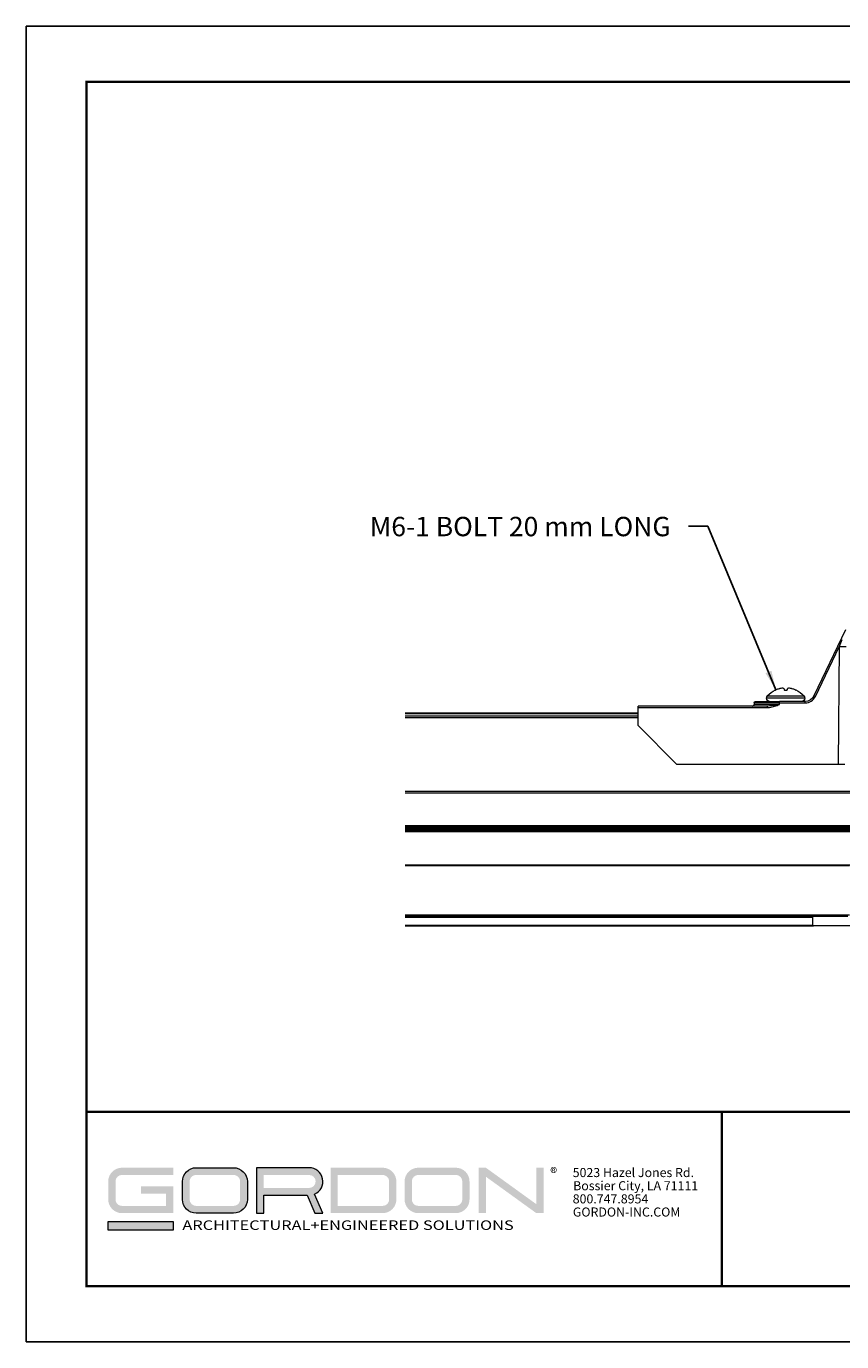
# Model space of a CAD drawing. Extents: x 3 to 247, y 3 to 12.
# Drawn here: x 67 to 73, y 3 to 12 of the extents above; entities that cross this region are included whole.
import ezdxf

# ---------------------------------------------------------------- set-up
doc = ezdxf.new("R2010")
doc.units = 0
doc.header["$MEASUREMENT"] = 0
doc.layers.get('0').update_dxf_attribs({"linetype": 'CONTINUOUS'})
doc.layers.get('Defpoints').update_dxf_attribs({"color": 252, "linetype": 'CONTINUOUS'})
doc.layers.add('DETAIL', color=1, linetype='CONTINUOUS')
doc.layers.add('DIM', color=1, linetype='CONTINUOUS')
doc.layers.add('LOGO', color=7, linetype='CONTINUOUS', lineweight=5)
doc.styles.add('ADDRESS', font='arial.ttf')
doc.styles.get("Standard").update_dxf_attribs({"font": 'arial.ttf'})
doc.styles.add('STD', font='arial.ttf')
doc.dimstyles.new('U0-DIM2$7', dxfattribs={"dimscale": 2, "dimtxt": 0.125, "dimasz": 0.125, "dimexe": 0.14, "dimexo": 0.07, "dimgap": 0.09, "dimtad": 0, "dimtih": 1, "dimtoh": 1, "dimdec": 0, "dimlfac": 25.4, "dimzin": 3, "dimdsep": 46, "dimtxsty": 'STD', "dimcen": 0, "dimclrd": 256, "dimclre": 3, "dimclrt": 256, "dimadec": 0, "dimazin": 0, "dimtfac": 1, "dimtdec": 3, "dimtofl": 0, "dimtmove": 0, "dimatfit": 3, "dimfxl": 1, "dimfrac": 2, "dimtolj": 1, "dimtzin": 0, "dimarcsym": 1})

# ---------------------------------------------------------------- blocks, each defined once
blk = doc.blocks.new('56_2020_WEB')
at = {"layer": 'LOGO'}
h = blk.add_hatch(color=256, dxfattribs=at)
h.dxf.hatch_style = 1
h.paths.add_polyline_path([(0.5588, 0.764), (0.2289, 0.764, 0.414214), (0.1404, 0.6755), (0.1404, 0.5596, 0.414214), (0.2289, 0.4711), (0.5588, 0.4711), (0.5588, 0.644), (0.3523, 0.644), (0.3523, 0.5971), (0.512, 0.5971), (0.512, 0.518), (0.2289, 0.518, -0.414214), (0.1873, 0.5596), (0.1873, 0.6755, -0.414214), (0.2289, 0.7171), (0.5588, 0.7171)])
h.paths.add_polyline_path([(0.9482, 0.764), (0.7068, 0.764, 0.414214), (0.6183, 0.6755), (0.6183, 0.5596, 0.414214), (0.7068, 0.4711), (0.9482, 0.4711, 0.414214), (1.0367, 0.5596), (1.0367, 0.6755, 0.414214)])
h.paths.add_polyline_path([(0.9482, 0.7171, -0.414214), (0.9899, 0.6755), (0.9899, 0.5596, -0.414214), (0.9482, 0.518), (0.7068, 0.518, -0.414214), (0.6652, 0.5596), (0.6652, 0.6755, -0.414214), (0.7068, 0.7171)], flags=16)
h.paths.add_polyline_path([(1.4352, 0.764), (1.0954, 0.764), (1.0954, 0.4711), (1.1423, 0.4711), (1.1423, 0.5869), (1.4219, 0.5869), (1.4726, 0.4711), (1.5237, 0.4711), (1.47, 0.594, 0.816093)])
h.paths.add_polyline_path([(1.4352, 0.7171, -1), (1.4352, 0.6338), (1.1423, 0.6338), (1.1423, 0.7171)], flags=16)
h.paths.add_polyline_path([(1.9086, 0.764), (1.5727, 0.764), (1.5727, 0.4711), (1.9086, 0.4711, 0.414214), (1.9971, 0.5596), (1.9971, 0.6755, 0.414214)])
h.paths.add_polyline_path([(1.9086, 0.7171, -0.414214), (1.9503, 0.6755), (1.9503, 0.5596, -0.414214), (1.9086, 0.518), (1.6196, 0.518), (1.6196, 0.7171)], flags=16)
h.paths.add_polyline_path([(2.38, 0.764), (2.1386, 0.764, 0.414214), (2.05, 0.6755), (2.05, 0.5596, 0.414214), (2.1386, 0.4711), (2.38, 0.4711, 0.414214), (2.4685, 0.5596), (2.4685, 0.6755, 0.414214)])
h.paths.add_polyline_path([(2.38, 0.7171, -0.414214), (2.4216, 0.6755), (2.4216, 0.5596, -0.414214), (2.38, 0.518), (2.1386, 0.518, -0.414214), (2.0969, 0.5596), (2.0969, 0.6755, -0.414214), (2.1386, 0.7171)], flags=16)
h.paths.add_polyline_path([(2.5738, 0.764), (2.527, 0.764), (2.527, 0.4711), (2.5738, 0.4711), (2.5738, 0.7061), (2.8988, 0.4711), (2.9456, 0.4711), (2.9456, 0.764), (2.8988, 0.764), (2.8988, 0.529)])
h = blk.add_hatch(color=1, dxfattribs=at)
h.dxf.hatch_style = 1
h.paths.add_polyline_path([(0.5588, 0.4183), (0.1404, 0.4183), (0.1404, 0.361), (0.5588, 0.361)])
for points in [[(0.7068, 0.4711, -0.414214), (0.6183, 0.5596), (0.6183, 0.6755, -0.414214), (0.7068, 0.764), (0.9482, 0.764, -0.414214), (1.0367, 0.6755), (1.0367, 0.5596, -0.414214), (0.9482, 0.4711)], [(1.0954, 0.4711), (1.1423, 0.4711), (1.1423, 0.5869), (1.4219, 0.5869), (1.4726, 0.4711), (1.5237, 0.4711), (1.47, 0.594, 0.816093), (1.4352, 0.764), (1.0954, 0.764)]]:
    blk.add_lwpolyline(points, format="xyb", close=True, dxfattribs=at)
at = {"layer": 'LOGO', "color": 1}
blk.add_lwpolyline([(0.5588, 0.361), (0.1404, 0.361), (0.1404, 0.4183), (0.5588, 0.4183)], close=True, dxfattribs=at)
at = {"layer": 'LOGO'}
for s, p in [('5023 Hazel Jones Rd.', (3.1334, 0.7036)), ('Bossier City, LA 71111', (3.1362, 0.6187)), ('800.747.8954', (3.1334, 0.5339)), ('GORDON-INC.COM', (3.1343, 0.4491))]:
    blk.add_text(s, height=0.058462, dxfattribs=at).set_placement(p)
at = {"layer": 'LOGO', "style": 'ADDRESS', "width": 1.257419}
blk.add_text('ARCHITECTURAL+ENGINEERED SOLUTIONS', height=0.061386, dxfattribs=at).set_placement((0.6182, 0.363))
at = {"layer": 'LOGO', "color": 1, "insert": (2.9888, 0.7638), "char_height": 0.0674, "attachment_point": 1, "style": 'STD'}
blk.add_mtext('®', dxfattribs=at)
blk = doc.blocks.new('A$Cbc16d6e5')
at = {"color": 0, "linetype": 'Continuous', "lineweight": 0, "extrusion": (-2.22045e-16, 1, -2.22045e-16)}
for p, q in [((-1.712, -6), (-1.712, -0.058)), ((-1.292, -6), (-1.292, -0.058)), ((-1.285, -6), (-1.285, -0.055)), ((-1.271, -6), (-1.271, -0.055)), ((-1.264, -6), (-1.264, -0.058)), ((-1.257, -6), (-1.257, -0.055)), ((-1.243, -6), (-1.243, -0.055)), ((-1.236, -6), (-1.236, -0.058)), ((-1.229, -6), (-1.229, -0.055)), ((-1.215, -6), (-1.215, -0.055)), ((-1.208, -0.058), (-1.208, -6)), ((-3.813, -0.325), (-2.962, -0.73)), ((-2.08, -0.42), (-2.08, -0.33)), ((-1.732, -6), (-1.732, -0.24)), ((-0.783, -6), (-0.783, -0.264)), ((-0.773, -6), (-0.773, -0.274)), ((-0.14, -6), (-0.14, -0.274)), ((-0.12, -0.735), (-0.12, -0.294)), ((0.005, -0.193), (0.005, -0.735)), ((-3.594, -0.407), (-2.08, -0.42)), ((-2.953, -0.712), (-3.594, -0.407)), ((-2.08, -2.501), (-2.08, -0.42)), ((-2.87, -0.843), (-2.89, -0.843)), ((-2.89, -0.843), (-2.89, -1.174)), ((-2.87, -1.174), (-2.87, -0.843)), ((-0.12, -6), (-0.12, -0.735)), ((-0.11, -6), (-0.11, -0.745)), ((-0.005, -0.745), (-0.11, -0.745)), ((-0.005, -6), (-0.005, -0.745)), ((0.005, -6), (0.005, -0.735)), ((-3.037, -0.966), (-3.037, -0.965)), ((-2.96, -0.859), (-2.96, -1.33)), ((-2.934, -0.849), (-2.934, -1.341)), ((-2.93, -0.849), (-2.934, -0.849)), ((-2.93, -0.849), (-2.93, -1.341)), ((-3.039, -1.075), (-3.053, -1.073)), ((-3.053, -1.116), (-3.039, -1.114)), ((-3.037, -1.111), (-3.037, -1.078)), ((-2.87, -1.174), (-2.89, -1.174)), ((-2.89, -1.482), (-2.89, -1.174)), ((-2.87, -1.174), (-2.87, -1.502)), ((-2.85, -1.174), (-2.87, -1.174)), ((-3.037, -1.224), (-3.037, -1.223)), ((-2.93, -1.341), (-2.934, -1.341)), ((-2.842, -1.22), (-2.842, -1.22)), ((-2.83, -1.335), (-2.83, -2.995)), ((-2.83, -1.335), (-2.81, -1.335)), ((-2.81, -2.995), (-2.81, -1.335)), ((-2.87, -1.502), (-2.85, -1.502)), ((-2.08, -2.501), (-2.58, -2.997)), ((-2.824, -2.995), (-2.83, -2.995)), ((-2.81, -2.995), (-2.824, -2.995)), ((-2.58, -2.997), (-2.81, -2.995)), ((-2.745, -6), (-2.745, -2.995)), ((-2.736, -6), (-2.736, -2.995)), ((-2.704, -6), (-2.704, -2.996)), ((-2.683, -6), (-2.683, -2.996))]:
    blk.add_line(p, q, dxfattribs=at)
at = {"color": 0, "linetype": 'Continuous', "lineweight": 0, "extrusion": (4.93038e-32, -2.22045e-16, -1)}
for centre, radius, start, end in [((3.015, -0.843), 0.125, 115.4293, 180), ((0.11, -0.735), 0.01, 270, 360), ((0.005, -0.735), 0.01, 180, 270), ((2.748, -1.095), 0.318, 24.1423, 47.9481), ((2.934, -0.888), 0.0394, 47.9481, 90), ((2.93, -0.888), 0.0394, 90, 180), ((2.748, -1.095), 0.318, 312.0519, 335.8577), ((2.934, -1.301), 0.0394, 270, 312.0519), ((2.93, -1.301), 0.0394, 180, 270), ((2.87, -1.482), 0.02, 270.5, 360)]:
    blk.add_arc(centre, radius, start, end, dxfattribs=at)
at = {"color": 0, "linetype": 'Continuous', "lineweight": 0}
blk.add_arc((-3.015, -0.843), 0.145, 0, 64.5707, dxfattribs=at)
at = {"color": 0, "linetype": 'Continuous', "lineweight": 0, "extrusion": (5.00742e-32, -2.22045e-16, -1)}
blk.add_ellipse((-3.595, -0.407), major_axis=(0.0008, 0.09), ratio=0.008726, start_param=0, end_param=1.57072, dxfattribs=at)
at = {"color": 0, "linetype": 'Continuous', "lineweight": 0}
for centre, major_axis, ratio, start_param, end_param in [((-3.594, -0.407), (-0.222, 0.084), 0.000251, 1.14551, 1.570025), ((-2.749, -1.095), (0, -0.317), 0.994522, -1.977013, -1.841555), ((-2.746, -1.088), (-0.306, 0.084), 0.918818, 0.053145, 0.149298), ((-2.746, -1.078), (-0.315, 0.036), 0.380587, 0.141165, 0.237318), ((-2.746, -1.111), (-0.315, -0.036), 0.380587, -0.237318, -0.141165), ((-2.746, -1.101), (-0.306, -0.084), 0.918818, -0.149298, -0.053145), ((-2.749, -1.095), (0, -0.317), 0.994522, -1.300038, -1.164579), ((-2.85, -1.174), (0, -0.328), 0, -1.570796, 0)]:
    blk.add_ellipse(centre, major_axis=major_axis, ratio=ratio, start_param=start_param, end_param=end_param, dxfattribs=at)
at = {"color": 0, "linetype": 'Continuous', "lineweight": 0, "extrusion": (1.2326e-32, -2.22045e-16, -1)}
blk.add_ellipse((-2.953, -0.712), major_axis=(-0.0086, -0.0181), ratio=0.007881, start_param=0, end_param=1.567049, dxfattribs=at)
at = {"color": 0, "linetype": 'Continuous', "lineweight": 0}
for points in [[(-3.053, -1.01), (-3.054, -1.013), (-3.054, -1.016), (-3.055, -1.019)], [(-3.055, -1.071), (-3.054, -1.072), (-3.054, -1.073), (-3.053, -1.073)], [(-3.053, -1.116), (-3.054, -1.116), (-3.054, -1.117), (-3.055, -1.118)], [(-3.055, -1.17), (-3.054, -1.173), (-3.054, -1.176), (-3.053, -1.179)]]:
    blk.add_open_spline(points, degree=3, dxfattribs=at)
for points, knots in [([(-3.037, -0.966), (-3.037, -0.966), (-3.037, -0.966), (-3.038, -0.966), (-3.038, -0.966), (-3.038, -0.967), (-3.038, -0.967), (-3.038, -0.968), (-3.039, -0.969), (-3.039, -0.969)], [0, 0, 0, 0, 0.00320009, 0.00320009, 0.0066748, 0.0066748, 0.01020284, 0.01020284, 0.01352318, 0.01352318, 0.01352318, 0.01352318]), ([(-3.06, -1.046), (-3.06, -1.049), (-3.06, -1.052), (-3.06, -1.056), (-3.06, -1.058), (-3.06, -1.059), (-3.06, -1.059), (-3.06, -1.059)], [0.11554006, 0.11554006, 0.11554006, 0.11554006, 0.13812669, 0.13812669, 0.16105316, 0.16105316, 0.16107971, 0.16107971, 0.16107971, 0.16107971]), ([(-3.06, -1.13), (-3.06, -1.13), (-3.06, -1.13), (-3.06, -1.131), (-3.06, -1.133), (-3.06, -1.137), (-3.06, -1.14), (-3.06, -1.143)], [0.02289991, 0.02289991, 0.02289991, 0.02289991, 0.02292647, 0.02292647, 0.04585294, 0.04585294, 0.06843957, 0.06843957, 0.06843957, 0.06843957]), ([(-3.039, -1.075), (-3.039, -1.075), (-3.038, -1.075), (-3.038, -1.075), (-3.038, -1.075), (-3.038, -1.076), (-3.038, -1.076), (-3.037, -1.077), (-3.037, -1.078), (-3.037, -1.078)], [0, 0, 0, 0, 0.00332588, 0.00332588, 0.00685982, 0.00685982, 0.01034032, 0.01034032, 0.01354574, 0.01354574, 0.01354574, 0.01354574]), ([(-3.037, -1.111), (-3.037, -1.111), (-3.037, -1.112), (-3.038, -1.113), (-3.038, -1.113), (-3.038, -1.114), (-3.038, -1.114), (-3.038, -1.114), (-3.039, -1.114), (-3.039, -1.114)], [0, 0, 0, 0, 0.00320009, 0.00320009, 0.0066748, 0.0066748, 0.01020284, 0.01020284, 0.01352318, 0.01352318, 0.01352318, 0.01352318]), ([(-2.81, -1.335), (-2.81, -1.313), (-2.816, -1.279), (-2.831, -1.226), (-2.842, -1.195), (-2.85, -1.174), (-2.85, -1.174), (-2.85, -1.174)], [0, 0, 0, 0, 0.1689163, 0.2533744, 0.4222907, 0.4222907, 0.4236, 0.4236, 0.4236, 0.4236]), ([(-2.85, -1.174), (-2.85, -1.174), (-2.85, -1.174), (-2.846, -1.196), (-2.841, -1.23), (-2.833, -1.284), (-2.83, -1.315), (-2.83, -1.335)], [-0.4236, -0.4236, -0.4236, -0.4236, -0.4222907, -0.4222907, -0.2533744, -0.1689163, 0, 0, 0, 0]), ([(-3.039, -1.22), (-3.039, -1.22), (-3.038, -1.221), (-3.038, -1.222), (-3.038, -1.222), (-3.038, -1.223), (-3.038, -1.223), (-3.037, -1.223), (-3.037, -1.223), (-3.037, -1.223)], [0, 0, 0, 0, 0.00332588, 0.00332588, 0.00685982, 0.00685982, 0.01034032, 0.01034032, 0.01354574, 0.01354574, 0.01354574, 0.01354574]), ([(-2.83, -1.522), (-2.83, -1.522), (-2.83, -1.522), (-2.83, -1.522), (-2.83, -1.522), (-2.83, -1.522), (-2.83, -1.522), (-2.83, -1.522), (-2.83, -1.522), (-2.83, -1.522), (-2.83, -1.522), (-2.83, -1.522), (-2.83, -1.522), (-2.83, -1.522), (-2.83, -1.522), (-2.83, -1.52), (-2.831, -1.518), (-2.832, -1.514), (-2.832, -1.512), (-2.835, -1.509), (-2.836, -1.507), (-2.84, -1.505), (-2.841, -1.504), (-2.845, -1.502), (-2.848, -1.502), (-2.85, -1.502)], [0.02272064, 0.02272064, 0.02272064, 0.02272064, 0.02321374, 0.02321374, 0.02339851, 0.02339851, 0.02357418, 0.02357418, 0.02359617, 0.02359617, 0.02361832, 0.02361832, 0.02364046, 0.02364046, 0.02373048, 0.02373048, 0.02941902, 0.02941902, 0.03507878, 0.03507878, 0.04163496, 0.04163496, 0.0478502, 0.0478502, 0.05466733, 0.05466733, 0.05466733, 0.05466733])]:
    blk.add_open_spline(points, degree=3, knots=knots, dxfattribs=at)
blk = doc.blocks.new('WEB00130')
at = {"layer": 'DETAIL', "rotation": 270}
blk.add_blockref('A$Cbc16d6e5', (10.106, 2.4), dxfattribs=at)
at = {"layer": 'DIM', "insert": (7.528, 7.67), "char_height": 0.25, "attachment_point": 3, "style": 'STD'}
blk.add_mtext('\\A1;M6-1 BOLT 20 mm LONG', dxfattribs=at)
at = {"layer": 'DIM', "annotation_type": 0, "has_hookline": 1, "hookline_direction": 0, "horizontal_direction": (-1, 0, 0)}
blk.add_leader([(8.886, 5.439), (8.009, 7.549), (7.759, 7.549)], dimstyle='U0-DIM2$7', dxfattribs=at)

msp = doc.modelspace()

# ---------------------------------------------------------------- linework, layer by layer
at = {"const_width": 0.0156}
msp.add_lwpolyline([(77.9391, 3.7459), (67.7341, 3.7459), (67.7341, 11.5107), (77.9391, 11.5107)], close=True, dxfattribs=at)
msp.add_lwpolyline([(67.7341, 4.8709), (77.9391, 4.8709)], dxfattribs=at)
at = {"color": 254, "const_width": 0.0156}
msp.add_lwpolyline([(67.7341, 4.8709), (71.8278, 4.8709), (71.8278, 3.7459)], dxfattribs=at)
at = {"color": 254}
msp.add_lwpolyline([(71.8278, 4.8709), (77.9391, 4.8709), (77.9391, 3.7459), (71.8278, 3.7459)], close=True, dxfattribs=at)
at = {"layer": 'Defpoints'}
msp.add_lwpolyline([(67.3466, 3.3883), (78.3266, 3.3883), (78.3266, 11.8683), (67.3466, 11.8683)], close=True, dxfattribs=at)

# ---------------------------------------------------------------- block references
at = {"xscale": 0.5, "yscale": 0.5, "zscale": 0.5}
msp.add_blockref('WEB00130', (67.7341, 4.8709), dxfattribs=at)
msp.add_blockref('56_2020_WEB', (67.7341, 3.7459))

doc.saveas('drawing.dxf')
